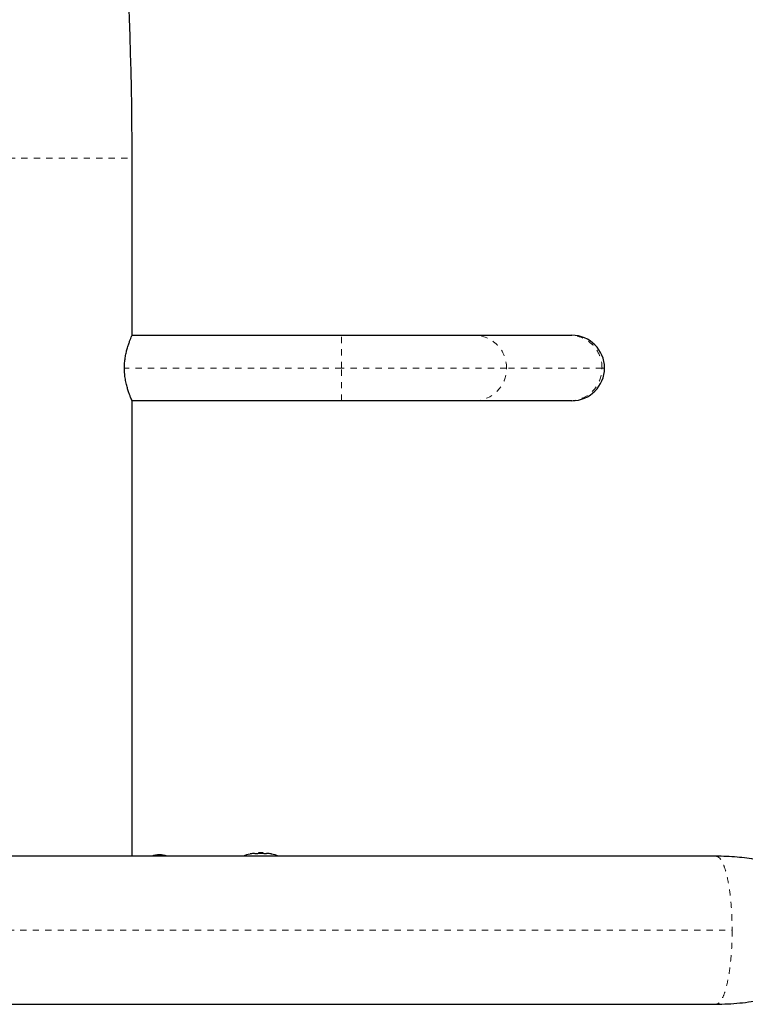
# Model space of a CAD drawing. Extents: x 1013 to 1440, y 2262 to 2713.
# Drawn here: x 1326 to 1337, y 2492 to 2507 of the extents above; entities that cross this region are included whole.
import ezdxf

# ---------------------------------------------------------------- set-up
doc = ezdxf.new("R2010")
doc.units = 0
doc.header["$LTSCALE"] = 0.125
doc.header["$MEASUREMENT"] = 0
doc.linetypes.add('PHANTOM', pattern=[0.5, 0.25, -0.05, 0.05, -0.05, 0.05, -0.05])
doc.layers.get('0').update_dxf_attribs({"linetype": 'CONTINUOUS'})

msp = doc.modelspace()

# ---------------------------------------------------------------- linework, layer by layer
at = {"color": 8, "linetype": 'PHANTOM', "lineweight": 18}
for p, q in [((1324.944, 2505.076), (1327.319, 2505.076)), ((1330.674, 2501.712), (1330.674, 2502.237)), ((1330.674, 2501.712), (1327.197, 2501.712)), ((1330.674, 2501.187), (1330.674, 2501.712)), ((1333.321, 2501.712), (1330.674, 2501.712)), ((1334.85, 2501.712), (1333.321, 2501.712)), ((1334.891, 2501.712), (1334.85, 2501.712)), ((1315.327, 2492.701), (1336.937, 2492.701))]:
    msp.add_line(p, q, dxfattribs=at)
at = {"color": 7, "linetype": 'Continuous', "lineweight": 25}
for p, q in [((1327.319, 2502.237), (1327.319, 2505.076)), ((1327.319, 2502.237), (1330.674, 2502.237)), ((1330.674, 2502.237), (1332.804, 2502.237)), ((1332.804, 2502.237), (1334.333, 2502.237)), ((1334.333, 2502.237), (1334.366, 2502.237)), ((1327.319, 2493.889), (1327.319, 2501.187)), ((1330.674, 2501.187), (1327.319, 2501.187)), ((1332.804, 2501.187), (1330.674, 2501.187)), ((1334.333, 2501.187), (1332.804, 2501.187)), ((1334.366, 2501.187), (1334.333, 2501.187)), ((1336.676, 2493.889), (1315.588, 2493.889)), ((1327.432, 2493.89), (1327.319, 2493.89)), ((1328.476, 2493.89), (1328.137, 2493.89)), ((1329.091, 2493.89), (1328.801, 2493.89)), ((1329.288, 2493.933), (1329.288, 2493.924)), ((1329.343, 2493.94), (1329.343, 2493.93)), ((1329.343, 2493.94), (1329.421, 2493.94)), ((1329.432, 2493.89), (1329.417, 2493.89)), ((1329.421, 2493.93), (1329.421, 2493.94)), ((1329.476, 2493.924), (1329.476, 2493.933)), ((1315.588, 2491.514), (1336.676, 2491.514))]:
    msp.add_line(p, q, dxfattribs=at)
for centre, radius, start, end in [((1266.007, 2505.076), 61.312, 0, 8.35827), ((1334.366, 2501.712), 0.525, 0, 90), ((1334.366, 2501.712), 0.525, 270, 0), ((1327.821, 2493.214), 0.7, 95.2643, 105.4981), ((1327.693, 2493.214), 0.7, 74.5019, 84.7357), ((1329.382, 2493.138), 0.803, 102.3627, 110.6259), ((1329.335, 2493.333), 0.603, 95.2459, 101.2508), ((1329.429, 2493.333), 0.603, 95.2459, 101.2508), ((1329.382, 2493.138), 0.803, 87.2115, 92.7885), ((1329.335, 2493.333), 0.603, 78.7492, 84.7541), ((1329.428, 2493.333), 0.603, 78.7492, 84.7541), ((1329.382, 2493.138), 0.803, 69.1662, 77.6377)]:
    msp.add_arc(centre, radius, start, end, dxfattribs=at)
at = {"color": 8, "linetype": 'PHANTOM', "lineweight": 18}
for centre, start, end in [((1332.8, 2501.716), 359.5468, 89.5761), ((1334.33, 2501.716), 359.5468, 89.5761), ((1332.8, 2501.708), 270.4599, 0.4172), ((1334.329, 2501.708), 270.4599, 0.4172)]:
    msp.add_arc(centre, 0.521, start, end, dxfattribs=at)
at = {"color": 7, "linetype": 'Continuous', "lineweight": 25}
for points, knots in [([(1327.197, 2501.712), (1327.197, 2501.739), (1327.199, 2501.795), (1327.208, 2501.876), (1327.223, 2501.952), (1327.241, 2502.023), (1327.261, 2502.088), (1327.281, 2502.144), (1327.299, 2502.189), (1327.315, 2502.228), (1327.318, 2502.233), (1327.319, 2502.237)], [0, 0, 0, 0, 0.09855, 0.200176, 0.298672, 0.399711, 0.504489, 0.612015, 0.721698, 0.834939, 1, 1, 1, 1]), ([(1327.319, 2501.187), (1327.319, 2501.188), (1327.318, 2501.191), (1327.309, 2501.211), (1327.295, 2501.243), (1327.278, 2501.287), (1327.258, 2501.343), (1327.238, 2501.41), (1327.219, 2501.488), (1327.201, 2501.589), (1327.198, 2501.666), (1327.197, 2501.712)], [0, 0, 0, 0, 0.099125, 0.201284, 0.30037, 0.402077, 0.506205, 0.613034, 0.722765, 0.836009, 1, 1, 1, 1]), ([(1327.456, 2493.889), (1327.455, 2493.889), (1327.445, 2493.89), (1327.438, 2493.889), (1327.431, 2493.889)], [0, 0, 0, 0, 0.077681, 1, 1, 1, 1]), ([(1328.501, 2493.889), (1328.5, 2493.889), (1328.49, 2493.89), (1328.482, 2493.89), (1328.474, 2493.889)], [0, 0, 0, 0, 0.124996, 1, 1, 1, 1]), ([(1329.218, 2493.924), (1329.216, 2493.924), (1329.213, 2493.923), (1329.211, 2493.923), (1329.21, 2493.923), (1329.21, 2493.923), (1329.21, 2493.923)], [0, 0, 0, 0, 0.3242, 0.648585, 0.968501, 1, 1, 1, 1]), ([(1329.288, 2493.933), (1329.288, 2493.933), (1329.288, 2493.934), (1329.285, 2493.934), (1329.282, 2493.933), (1329.28, 2493.933), (1329.28, 2493.933)], [0, 0, 0, 0, 0.318807, 0.637669, 0.955528, 1, 1, 1, 1]), ([(1329.312, 2493.924), (1329.31, 2493.924), (1329.307, 2493.923), (1329.301, 2493.923), (1329.296, 2493.923), (1329.292, 2493.923), (1329.289, 2493.923), (1329.288, 2493.924), (1329.288, 2493.924), (1329.288, 2493.924)], [0, 0, 0, 0, 0.161777, 0.323646, 0.483285, 0.640802, 0.798043, 0.956916, 1, 1, 1, 1]), ([(1329.39, 2493.933), (1329.388, 2493.933), (1329.385, 2493.934), (1329.38, 2493.934), (1329.376, 2493.933), (1329.374, 2493.933), (1329.374, 2493.933)], [0, 0, 0, 0, 0.318807, 0.637669, 0.955528, 1, 1, 1, 1]), ([(1329.476, 2493.924), (1329.475, 2493.924), (1329.475, 2493.923), (1329.472, 2493.923), (1329.468, 2493.923), (1329.464, 2493.923), (1329.458, 2493.923), (1329.454, 2493.924), (1329.453, 2493.924), (1329.452, 2493.924)], [0, 0, 0, 0, 0.161777, 0.323646, 0.483285, 0.640802, 0.798043, 0.956916, 1, 1, 1, 1]), ([(1329.483, 2493.933), (1329.482, 2493.933), (1329.479, 2493.934), (1329.476, 2493.934), (1329.476, 2493.933), (1329.476, 2493.933), (1329.476, 2493.933)], [0, 0, 0, 0, 0.318807, 0.637669, 0.955528, 1, 1, 1, 1]), ([(1329.549, 2493.924), (1329.549, 2493.924), (1329.551, 2493.923), (1329.553, 2493.923), (1329.554, 2493.923), (1329.553, 2493.923), (1329.551, 2493.923), (1329.548, 2493.924), (1329.546, 2493.924), (1329.546, 2493.924)], [0, 0, 0, 0, 0.052937, 0.235824, 0.416192, 0.594162, 0.77182, 0.951321, 1, 1, 1, 1]), ([(1340.76, 2493.076), (1340.7, 2493.077), (1340.592, 2493.077), (1340.445, 2493.083), (1340.329, 2493.091), (1340.239, 2493.099), (1340.136, 2493.111), (1340.009, 2493.128), (1339.855, 2493.154), (1339.709, 2493.183), (1339.566, 2493.216), (1339.42, 2493.252), (1339.272, 2493.292), (1339.122, 2493.335), (1338.967, 2493.381), (1338.789, 2493.436), (1338.582, 2493.501), (1338.359, 2493.571), (1338.124, 2493.641), (1337.88, 2493.71), (1337.613, 2493.776), (1337.322, 2493.834), (1337.008, 2493.879), (1336.789, 2493.885), (1336.676, 2493.889)], [0, 0, 0, 0, 0.0446766, 0.0815851, 0.110849, 0.1327955, 0.1523966, 0.1903732, 0.2270042, 0.2632962, 0.295331, 0.330252, 0.3691271, 0.4031144, 0.4400685, 0.4837793, 0.535209, 0.5943011, 0.6493093, 0.7094447, 0.774586, 0.8446475, 0.9196736, 1, 1, 1, 1]), ([(1336.676, 2491.514), (1336.804, 2491.518), (1337.055, 2491.527), (1337.423, 2491.585), (1337.779, 2491.665), (1338.129, 2491.762), (1338.468, 2491.866), (1338.792, 2491.968), (1339.096, 2492.061), (1339.38, 2492.141), (1339.61, 2492.198), (1339.798, 2492.237), (1339.95, 2492.265), (1340.087, 2492.286), (1340.203, 2492.3), (1340.303, 2492.309), (1340.428, 2492.318), (1340.584, 2492.325), (1340.699, 2492.326), (1340.761, 2492.326)], [0, 0, 0, 0, 0.090815, 0.178215, 0.264142, 0.349812, 0.435004, 0.516042, 0.590703, 0.659149, 0.724665, 0.757214, 0.79385, 0.833695, 0.857261, 0.882152, 0.913859, 0.953091, 1, 1, 1, 1])]:
    msp.add_open_spline(points, degree=3, knots=knots, dxfattribs=at)
at = {"color": 8, "linetype": 'PHANTOM', "lineweight": 18}
for points in [[(1336.676, 2493.889), (1336.693, 2493.884), (1336.727, 2493.876), (1336.776, 2493.805), (1336.822, 2493.695), (1336.861, 2493.546), (1336.894, 2493.365), (1336.918, 2493.159), (1336.934, 2492.934), (1336.936, 2492.779), (1336.937, 2492.701)], [(1336.937, 2492.701), (1336.936, 2492.624), (1336.934, 2492.468), (1336.918, 2492.244), (1336.894, 2492.037), (1336.861, 2491.856), (1336.822, 2491.707), (1336.776, 2491.598), (1336.727, 2491.527), (1336.693, 2491.518), (1336.676, 2491.514)]]:
    msp.add_open_spline(points, degree=3, dxfattribs=at)

doc.saveas('drawing.dxf')
